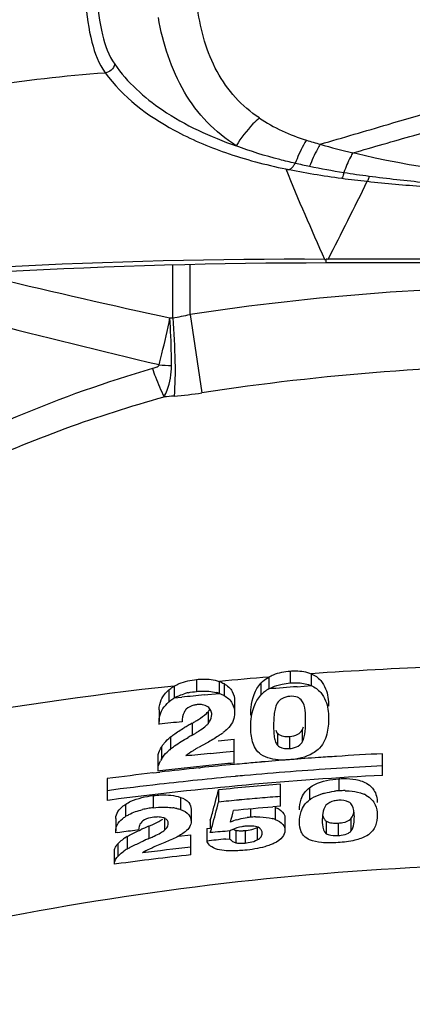
# Model space of a CAD drawing. Units: millimetres. Extents: x 0 to 594, y 0 to 420.
# Drawn here: x 490 to 494, y 224 to 234 of the extents above; entities that cross this region are included whole.
import ezdxf

# ---------------------------------------------------------------- set-up
doc = ezdxf.new("R2010")
doc.units = ezdxf.units.MM
doc.header["$LTSCALE"] = 32.67
doc.layers.get('0').update_dxf_attribs({"linetype": 'CONTINUOUS'})
doc.layers.add('_26_DATUM_AXIS', color=7, linetype='CONTINUOUS')

msp = doc.modelspace()

# ---------------------------------------------------------------- linework, layer by layer
at = {"color": 9}
for p, q in [((491.2, 230.84), (491.2, 231.386)), ((491.379, 230.874), (491.379, 231.39))]:
    msp.add_line(p, q, dxfattribs=at)
at = {"layer": '_26_DATUM_AXIS', "color": 9}
for p, q in [((492.79, 231.407), (492.79, 231.445)), ((491.171, 230.837), (491.2, 230.84)), ((491.379, 230.874), (491.502, 230.061)), ((492.416, 227.178), (492.416, 227.055)), ((492.634, 227.15), (492.634, 227.027)), ((491.216, 227.023), (491.216, 226.899)), ((491.447, 227.091), (491.447, 226.967)), ((491.682, 227.07), (491.682, 226.947)), ((491.731, 227.048), (491.731, 226.925)), ((492.112, 227.052), (492.112, 226.928)), ((492.195, 227.116), (492.195, 226.993)), ((492.487, 227.016), (492.634, 227.027)), ((491.16, 226.983), (491.16, 226.859)), ((491.526, 226.931), (491.682, 226.947)), ((491.216, 226.899), (491.294, 226.907)), ((491.565, 226.757), (491.565, 226.633)), ((491.402, 226.638), (491.402, 226.514)), ((492.286, 226.533), (492.286, 226.409)), ((492.54, 226.566), (492.54, 226.442)), ((491.177, 226.495), (491.177, 226.371)), ((492.409, 226.499), (492.409, 226.375)), ((491.082, 226.389), (491.082, 226.265)), ((492.92, 226.062), (492.92, 225.936)), ((492.616, 225.969), (492.616, 225.843)), ((490.711, 225.797), (490.711, 225.671)), ((490.997, 225.888), (490.997, 225.761)), ((491.281, 225.869), (491.281, 225.743)), ((492.005, 225.75), (492.005, 225.664)), ((492.261, 225.766), (492.261, 225.639)), ((491.115, 225.659), (491.115, 225.531)), ((492.79, 225.622), (492.79, 225.493)), ((492.913, 225.603), (492.913, 225.474)), ((493.044, 225.648), (493.044, 225.519)), ((490.952, 225.57), (490.952, 225.442)), ((491.852, 225.529), (491.852, 225.399)), ((491.951, 225.526), (491.951, 225.396)), ((492.075, 225.558), (492.075, 225.429)), ((490.632, 225.388), (490.632, 225.258)), ((490.727, 225.463), (490.727, 225.334))]:
    msp.add_line(p, q, dxfattribs=at)
at = {"layer": '_26_DATUM_AXIS', "color": 7}
for p, q in [((504.39, 231.444), (492.809, 231.445)), ((505.507, 231.407), (492.79, 231.407)), ((491.84, 226.868), (491.84, 226.744)), ((491.059, 226.778), (491.059, 226.654)), ((491.555, 226.435), (491.465, 226.385)), ((491.67, 226.456), (491.837, 226.472)), ((491.837, 226.225), (491.837, 226.472)), ((491.586, 226.324), (491.754, 226.34)), ((491.754, 226.34), (491.837, 226.348)), ((493.373, 226.097), (493.373, 226.322)), ((491.048, 226.142), (491.048, 226.29)), ((490.996, 226.122), (491.066, 226.13)), ((490.996, 226.122), (491.066, 226.13)), ((491.065, 226.144), (491.048, 226.142)), ((491.47, 226.174), (491.485, 226.176)), ((491.47, 226.174), (491.485, 226.176)), ((490.523, 225.838), (490.523, 226.064)), ((492.316, 225.777), (492.316, 226.005)), ((491.674, 225.947), (491.674, 225.821)), ((490.55, 225.841), (490.523, 225.838)), ((490.55, 225.841), (490.523, 225.838)), ((491.39, 225.748), (491.39, 225.62)), ((492.316, 225.777), (492.235, 225.77)), ((490.61, 225.649), (490.61, 225.521)), ((491.589, 225.633), (491.589, 225.545)), ((492.362, 225.656), (492.362, 225.527)), ((490.628, 225.504), (490.61, 225.502)), ((490.847, 225.532), (490.807, 225.527)), ((491.552, 225.545), (491.589, 225.549)), ((491.552, 225.545), (491.552, 225.416)), ((491.788, 225.521), (491.788, 225.44)), ((491.101, 225.394), (491.015, 225.359)), ((491.259, 225.468), (491.388, 225.482)), ((491.388, 225.274), (491.388, 225.482)), ((491.749, 225.436), (491.788, 225.44)), ((490.598, 225.177), (490.598, 225.323)), ((490.617, 225.18), (490.598, 225.177))]:
    msp.add_line(p, q, dxfattribs=at)
at = {"layer": '_26_DATUM_AXIS', "color": 9}
for centre, radius, start, end in [((493.108, 234.422), 1.82, 236.236, 253.2621), ((495.588, 242.629), 10.393, 253.1987, 254.0209), ((495.388, 241.974), 9.709, 254.0916, 256.1529), ((494.264, 242.037), 9.84, 258.9048, 262.3276), ((518.872, 243.208), 28.628, 202.2219, 204.2611), ((494.446, 241.562), 9.334, 258.6984, 260.9091), ((494.345, 240.934), 8.698, 260.9167, 262.6477), ((444.107, 256.407), 54.726, 332.8619, 333.8092), ((494.128, 241.061), 8.855, 262.3588, 264.0811), ((492.538, 171.11), 60.335, 89.77764, 96.12624), ((492.781, 231.56), 0.116, 265.9049, 273.9014), ((492.799, 231.288), 0.157, 86.3778, 93.4002), ((510.242, 318.48), 89.693, 256.54964, 257.72372), ((495.296, 204.958), 26.21, 90.0141, 98.594), ((510.304, 311.97), 83.855, 255.46542, 256.73163), ((490.995, 232.395), 1.569, 277.5238, 284.1832), ((491.246, 232.177), 1.834, 264.133, 268.1542), ((495.296, 205.224), 25.126, 90.0148, 98.6847), ((493.115, 205.547), 24.554, 94.4425, 94.6824), ((490.908, 233.946), 3.93, 274.4598, 278.7004), ((495.289, 189.638), 37.606, 89.9994, 94.0489), ((495.166, 190.624), 36.613, 96.1935, 104.6243), ((495.277, 189.822), 37.421, 94.724, 95.5123), ((495.269, 189.958), 37.162, 95.7802, 96.1414), ((495.281, 189.834), 37.287, 94.2961, 94.7473)]:
    msp.add_arc(centre, radius, start, end, dxfattribs=at)
at = {"layer": '_26_DATUM_AXIS', "color": 7}
for centre, radius, start, end in [((492.79, 171.407), 60, 90, 96.39371), ((491.492, 226.365), 0.603, 102.6946, 106.6837), ((491.557, 226.596), 0.372, 70.3838, 75.6414), ((492.37, 226.681), 0.357, 127.8748, 136.2695), ((492.381, 226.666), 0.376, 119.7238, 127.846), ((491.424, 226.543), 0.412, 115.437, 120.342), ((495.266, 189.764), 37.102, 96.1414, 96.5084), ((493.628, 222.744), 4.486, 120.3868, 120.9917), ((493.656, 222.697), 4.54, 119.7689, 120.3869), ((490.576, 228.083), 1.664, 299.7477, 301.0976), ((493.653, 222.585), 4.529, 119.8169, 120.4368), ((490.574, 227.96), 1.666, 299.7957, 301.1446), ((490.72, 227.717), 1.382, 301.1433, 302.6891), ((491.27, 227.126), 0.74, 306.1666, 307.5443), ((492.389, 226.759), 0.26, 269.0252, 274.4504), ((492.443, 226.498), 0.112, 310.0711, 320.4164), ((491.386, 226.2), 0.358, 144.4413, 148.0726), ((491.523, 225.953), 0.542, 129.5757, 132.2075), ((495.272, 189.495), 37.013, 95.7147, 96.105), ((491.944, 225.509), 0.999, 118.664, 120.3545), ((495.287, 189.223), 37.148, 92.9539, 93.6904), ((491.355, 226.095), 0.321, 148.0962, 151.7894), ((495.277, 189.352), 37.019, 95.3287, 95.8782), ((495.276, 189.42), 36.965, 95.3372, 95.7474), ((495.279, 189.326), 37.044, 95.1647, 95.3287), ((495.28, 189.312), 37.058, 94.8925, 95.1647), ((495.282, 189.292), 37.079, 94.4474, 94.8925), ((495.284, 189.264), 37.107, 93.9778, 94.4223), ((495.286, 189.242), 37.129, 93.6904, 93.9779), ((495.264, 189.463), 36.907, 96.6416, 97.3816), ((495.271, 189.468), 36.916, 95.7473, 96.5426), ((495.272, 189.395), 36.975, 95.9029, 96.5326), ((495.281, 189.347), 36.899, 94.4477, 95.1887), ((495.286, 189.285), 36.961, 92.9674, 94.4475), ((495.264, 189.509), 36.737, 96.5667, 97.4161), ((495.283, 189.355), 36.792, 92.9757, 97.3901), ((495.274, 189.423), 36.823, 95.3344, 96.5666), ((495.282, 189.367), 36.758, 94.6283, 95.6329), ((495.279, 189.375), 36.872, 95.1888, 95.3346), ((492.98, 225.009), 0.93, 93.6868, 96.5898), ((492.981, 225.018), 0.921, 89.7205, 93.773), ((493.06, 225.638), 0.291, 61.2694, 65.6047), ((495.28, 189.423), 36.576, 95.3214, 95.6579), ((495.282, 189.406), 36.594, 94.985, 95.3214), ((495.283, 189.389), 36.61, 94.6487, 94.985), ((491.087, 224.892), 0.874, 99.6559, 103.2535), ((491.124, 224.679), 1.09, 96.6712, 99.6749), ((491.133, 225.291), 0.475, 76.5756, 81.7232), ((483.592, 227.901), 8.518, 344.4244, 345.2628), ((495.283, 189.456), 36.441, 94.7983, 95.438), ((492.064, 224.961), 0.705, 106.5213, 112.2298), ((492.073, 224.919), 0.748, 95.1931, 97.9282), ((492.086, 224.78), 0.887, 91.9672, 95.2149), ((492.128, 225.291), 0.373, 69.0885, 74.479), ((492.886, 226.012), 0.41, 270.3616, 273.8213), ((495.275, 189.617), 36.186, 97.0923, 97.3779), ((493.305, 220.169), 5.892, 113.9948, 114.4301), ((493.33, 220.113), 5.953, 113.8788, 113.9954), ((493.348, 220.072), 5.998, 113.5503, 113.8785), ((490.138, 227.44), 2.039, 293.5318, 294.5758), ((490.99, 225.672), 0.189, 311.5908, 315.1399), ((494.639, 189.149), 36.483, 94.4738, 94.7959), ((491.957, 225.249), 0.318, 116.5, 120.9723), ((491.876, 225.632), 0.106, 241.8345, 248.257), ((491.901, 225.982), 0.459, 271.2542, 273.6216), ((491.889, 226.175), 0.652, 273.6085, 275.4052), ((491.968, 225.768), 0.236, 292.3764, 297.0226), ((492.975, 225.581), 0.0932, 308.7368, 317.8625), ((490.998, 225.008), 0.529, 123.0882, 125.4101), ((491.033, 224.953), 0.594, 120.9518, 123.092), ((493.294, 220.106), 5.827, 114.1547, 114.5954), ((493.332, 220.02), 5.922, 113.7046, 114.1548), ((490.135, 227.304), 2.033, 293.6863, 294.7345), ((495.287, 189.781), 35.831, 95.6671, 95.9835), ((491.905, 225.541), 0.154, 220.7322, 225.064), ((491.968, 225.637), 0.234, 292.5761, 297.2553), ((490.998, 224.881), 0.528, 123.3194, 125.6549), ((491.034, 224.827), 0.592, 121.1695, 123.3232), ((495.288, 189.865), 35.701, 96.2715, 97.0823), ((491.509, 224.165), 1.292, 112.4922, 113.7362), ((495.292, 190.005), 35.484, 96.3168, 97.5703), ((495.29, 194.349), 30.833, 90, 107.6869)]:
    msp.add_arc(centre, radius, start, end, dxfattribs=at)
at = {"layer": '_26_DATUM_AXIS', "color": 9}
for points, knots in [([(490.269, 235.154), (490.269, 234.975), (490.271, 234.629), (490.289, 234.14), (490.342, 233.72), (490.433, 233.471), (490.5, 233.378)], [0, 0, 0, 0, 0.29729, 0.573029, 0.809904, 1, 1, 1, 1]), ([(490.392, 235.154), (490.392, 234.985), (490.393, 234.659), (490.408, 234.196), (490.453, 233.795), (490.536, 233.556), (490.599, 233.466)], [0, 0, 0, 0, 0.294997, 0.57004, 0.808146, 1, 1, 1, 1]), ([(492.097, 232.91), (492.006, 232.97), (491.839, 233.113), (491.582, 233.481), (491.489, 233.814), (491.458, 234.038)], [0, 0, 0, 0, 0.244831, 0.490323, 1, 1, 1, 1]), ([(491.858, 232.621), (491.749, 232.691), (491.545, 232.857), (491.223, 233.286), (491.097, 233.682), (491.052, 233.951)], [0, 0, 0, 0, 0.243597, 0.487515, 1, 1, 1, 1]), ([(490.599, 233.466), (490.595, 233.443), (490.568, 233.401), (490.523, 233.38), (490.5, 233.378)], [0, 0, 0, 0, 0.493011, 1, 1, 1, 1]), ([(490.599, 233.466), (490.729, 233.279), (491.119, 232.928), (491.59, 232.714), (491.858, 232.621)], [0, 0, 0, 0, 0.445116, 1, 1, 1, 1]), ([(485.823, 232.092), (486.514, 232.467), (488.044, 233.065), (489.662, 233.318), (490.5, 233.378)], [0, 0, 0, 0, 0.483366, 1, 1, 1, 1]), ([(490.5, 233.378), (490.681, 233.126), (491.102, 232.811), (491.762, 232.531), (492.159, 232.425), (492.371, 232.381)], [0, 0, 0, 0, 0.431464, 0.699999, 1, 1, 1, 1]), ([(492.727, 232.638), (492.961, 232.706), (493.844, 232.964), (494.725, 233.228), (495.368, 233.435)], [0, 0, 0, 0, 0.265103, 1, 1, 1, 1]), ([(493.065, 232.548), (493.275, 232.608), (494.063, 232.835), (494.849, 233.066), (495.422, 233.248)], [0, 0, 0, 0, 0.266675, 1, 1, 1, 1]), ([(492.097, 232.91), (492.074, 232.89), (491.983, 232.804), (491.906, 232.703), (491.858, 232.621)], [0, 0, 0, 0, 0.241836, 1, 1, 1, 1]), ([(492.584, 232.68), (492.573, 232.663), (492.528, 232.586), (492.492, 232.504), (492.468, 232.44)], [0, 0, 0, 0, 0.229031, 1, 1, 1, 1]), ([(492.727, 232.638), (492.717, 232.621), (492.675, 232.548), (492.64, 232.47), (492.617, 232.409)], [0, 0, 0, 0, 0.228118, 1, 1, 1, 1]), ([(492.466, 232.441), (492.413, 232.452), (492.207, 232.501), (492.004, 232.564), (491.858, 232.621)], [0, 0, 0, 0, 0.257688, 1, 1, 1, 1]), ([(493.065, 232.548), (493.056, 232.534), (493.02, 232.468), (492.991, 232.4), (492.972, 232.346)], [0, 0, 0, 0, 0.226087, 1, 1, 1, 1]), ([(495.587, 232.221), (495.373, 232.233), (494.527, 232.29), (493.68, 232.396), (493.065, 232.548)], [0, 0, 0, 0, 0.25234, 1, 1, 1, 1]), ([(492.373, 232.38), (492.384, 232.378), (492.4, 232.374), (492.421, 232.38), (492.435, 232.394), (492.452, 232.412), (492.462, 232.431), (492.466, 232.441)], [0, 0, 0, 0, 0.271719, 0.386767, 0.49717, 0.739509, 1, 1, 1, 1]), ([(492.972, 232.346), (492.97, 232.339), (492.965, 232.318), (492.959, 232.297), (492.951, 232.285)], [0, 0, 0, 0, 0.305548, 1, 1, 1, 1]), ([(493.232, 232.308), (493.231, 232.302), (493.227, 232.284), (493.222, 232.265), (493.215, 232.253)], [0, 0, 0, 0, 0.306837, 1, 1, 1, 1]), ([(493.215, 232.253), (493.408, 232.233), (494.188, 232.162), (494.971, 232.12), (495.559, 232.094)], [0, 0, 0, 0, 0.24798, 1, 1, 1, 1]), ([(493.232, 232.308), (493.423, 232.283), (494.198, 232.196), (494.977, 232.147), (495.563, 232.118)], [0, 0, 0, 0, 0.247831, 1, 1, 1, 1]), ([(491.058, 230.353), (491.068, 230.391), (491.11, 230.551), (491.146, 230.713), (491.171, 230.837)], [0, 0, 0, 0, 0.236464, 1, 1, 1, 1]), ([(491.187, 230.344), (491.187, 230.383), (491.186, 230.547), (491.178, 230.712), (491.171, 230.837)], [0, 0, 0, 0, 0.234869, 1, 1, 1, 1]), ([(491.2, 230.84), (491.212, 230.688), (491.226, 230.417), (491.224, 230.146), (491.213, 230.028)], [0, 0, 0, 0, 0.562718, 1, 1, 1, 1]), ([(490.989, 230.313), (490.514, 230.173), (489.814, 229.927), (488.923, 229.519), (488.497, 229.288), (488.29, 229.167)], [0, 0, 0, 0, 0.505651, 0.754774, 1, 1, 1, 1]), ([(490.989, 230.313), (491.002, 230.317), (491.026, 230.325), (491.057, 230.34), (491.058, 230.353)], [0, 0, 0, 0, 0.518897, 1, 1, 1, 1]), ([(490.989, 230.313), (490.999, 230.284), (491.036, 230.185), (491.077, 230.087), (491.111, 230.02)], [0, 0, 0, 0, 0.286049, 1, 1, 1, 1]), ([(491.111, 230.02), (491.123, 230.042), (491.17, 230.143), (491.186, 230.258), (491.187, 230.344)], [0, 0, 0, 0, 0.225463, 1, 1, 1, 1]), ([(488.473, 228.959), (488.677, 229.072), (489.522, 229.504), (490.421, 229.828), (491.111, 230.02)], [0, 0, 0, 0, 0.245573, 1, 1, 1, 1])]:
    msp.add_open_spline(points, degree=3, knots=knots, dxfattribs=at)
msp.add_open_spline([(492.468, 232.441), (492.518, 232.431), (492.567, 232.42), (492.617, 232.409)], degree=3, dxfattribs=at)
at = {"layer": '_26_DATUM_AXIS', "color": 7}
for points, knots in [([(492.195, 227.116), (492.21, 227.125), (492.28, 227.159), (492.357, 227.174), (492.416, 227.178)], [0, 0, 0, 0, 0.235707, 1, 1, 1, 1]), ([(492.416, 227.178), (492.435, 227.18), (492.509, 227.182), (492.584, 227.172), (492.634, 227.15)], [0, 0, 0, 0, 0.266508, 1, 1, 1, 1]), ([(492.634, 227.15), (492.671, 227.134), (492.733, 227.09), (492.801, 226.972), (492.813, 226.876), (492.813, 226.815)], [0, 0, 0, 0, 0.299825, 0.548755, 1, 1, 1, 1]), ([(491.16, 226.983), (491.173, 226.994), (491.191, 227.008), (491.211, 227.02), (491.216, 227.023)], [0, 0, 0, 0, 0.73955, 1, 1, 1, 1]), ([(491.216, 227.023), (491.232, 227.032), (491.305, 227.068), (491.386, 227.085), (491.447, 227.091)], [0, 0, 0, 0, 0.237337, 1, 1, 1, 1]), ([(491.447, 227.091), (491.468, 227.093), (491.547, 227.099), (491.627, 227.09), (491.682, 227.07)], [0, 0, 0, 0, 0.265354, 1, 1, 1, 1]), ([(491.731, 227.048), (491.766, 227.029), (491.824, 226.977), (491.84, 226.901), (491.84, 226.868)], [0, 0, 0, 0, 0.541449, 1, 1, 1, 1]), ([(492.008, 226.721), (492.008, 226.748), (492.012, 226.864), (492.05, 226.987), (492.112, 227.052)], [0, 0, 0, 0, 0.229804, 1, 1, 1, 1]), ([(492.112, 227.052), (492.117, 227.058), (492.143, 227.082), (492.171, 227.103), (492.195, 227.116)], [0, 0, 0, 0, 0.234069, 1, 1, 1, 1]), ([(492.195, 226.993), (492.205, 226.999), (492.249, 227.021), (492.297, 227.036), (492.334, 227.043)], [0, 0, 0, 0, 0.237113, 1, 1, 1, 1]), ([(492.416, 227.055), (492.432, 227.056), (492.495, 227.059), (492.56, 227.052), (492.604, 227.038)], [0, 0, 0, 0, 0.261419, 1, 1, 1, 1]), ([(492.634, 227.027), (492.671, 227.011), (492.733, 226.967), (492.801, 226.848), (492.813, 226.752), (492.813, 226.692)], [0, 0, 0, 0, 0.299687, 0.548568, 1, 1, 1, 1]), ([(491.059, 226.778), (491.059, 226.813), (491.076, 226.892), (491.128, 226.955), (491.16, 226.983)], [0, 0, 0, 0, 0.449929, 1, 1, 1, 1]), ([(491.447, 226.967), (491.465, 226.969), (491.532, 226.974), (491.601, 226.969), (491.649, 226.957)], [0, 0, 0, 0, 0.2608, 1, 1, 1, 1]), ([(491.731, 226.925), (491.766, 226.905), (491.824, 226.853), (491.84, 226.778), (491.84, 226.744)], [0, 0, 0, 0, 0.541321, 1, 1, 1, 1]), ([(492.008, 226.597), (492.008, 226.624), (492.012, 226.74), (492.05, 226.863), (492.112, 226.928)], [0, 0, 0, 0, 0.229895, 1, 1, 1, 1]), ([(491.085, 226.764), (491.089, 226.773), (491.109, 226.808), (491.137, 226.839), (491.16, 226.859)], [0, 0, 0, 0, 0.22983, 1, 1, 1, 1]), ([(491.16, 226.859), (491.173, 226.87), (491.191, 226.884), (491.211, 226.896), (491.216, 226.899)], [0, 0, 0, 0, 0.739559, 1, 1, 1, 1]), ([(491.453, 226.83), (491.442, 226.829), (491.401, 226.822), (491.362, 226.803), (491.34, 226.782)], [0, 0, 0, 0, 0.275107, 1, 1, 1, 1]), ([(491.563, 226.808), (491.558, 226.811), (491.538, 226.823), (491.514, 226.829), (491.496, 226.83)], [0, 0, 0, 0, 0.220485, 1, 1, 1, 1]), ([(492.282, 226.845), (492.271, 226.826), (492.258, 226.786), (492.246, 226.706), (492.244, 226.647), (492.244, 226.608)], [0, 0, 0, 0, 0.26782, 0.518494, 1, 1, 1, 1]), ([(492.413, 226.916), (492.384, 226.914), (492.332, 226.902), (492.294, 226.864), (492.282, 226.845)], [0, 0, 0, 0, 0.567073, 1, 1, 1, 1]), ([(492.538, 226.87), (492.526, 226.886), (492.488, 226.915), (492.44, 226.918), (492.413, 226.916)], [0, 0, 0, 0, 0.425056, 1, 1, 1, 1]), ([(492.576, 226.67), (492.576, 226.704), (492.573, 226.771), (492.558, 226.842), (492.538, 226.87)], [0, 0, 0, 0, 0.490237, 1, 1, 1, 1]), ([(491.059, 226.654), (491.059, 226.663), (491.061, 226.701), (491.072, 226.738), (491.085, 226.764)], [0, 0, 0, 0, 0.237957, 1, 1, 1, 1]), ([(491.34, 226.782), (491.331, 226.773), (491.303, 226.734), (491.297, 226.686), (491.296, 226.653)], [0, 0, 0, 0, 0.285703, 1, 1, 1, 1]), ([(491.435, 226.658), (491.446, 226.664), (491.484, 226.689), (491.523, 226.715), (491.548, 226.738)], [0, 0, 0, 0, 0.260525, 1, 1, 1, 1]), ([(491.604, 226.728), (491.604, 226.743), (491.598, 226.774), (491.576, 226.798), (491.563, 226.808)], [0, 0, 0, 0, 0.470816, 1, 1, 1, 1]), ([(491.565, 226.633), (491.571, 226.64), (491.592, 226.668), (491.604, 226.703), (491.604, 226.728)], [0, 0, 0, 0, 0.276086, 1, 1, 1, 1]), ([(491.84, 226.744), (491.84, 226.718), (491.83, 226.662), (491.799, 226.614), (491.779, 226.593)], [0, 0, 0, 0, 0.470264, 1, 1, 1, 1]), ([(491.467, 226.554), (491.474, 226.558), (491.502, 226.577), (491.528, 226.596), (491.546, 226.613)], [0, 0, 0, 0, 0.259379, 1, 1, 1, 1]), ([(492.54, 226.442), (492.56, 226.476), (492.573, 226.555), (492.576, 226.632), (492.576, 226.67)], [0, 0, 0, 0, 0.502579, 1, 1, 1, 1]), ([(492.813, 226.692), (492.813, 226.635), (492.805, 226.518), (492.75, 226.405), (492.704, 226.365)], [0, 0, 0, 0, 0.48042, 1, 1, 1, 1]), ([(491.177, 226.495), (491.188, 226.504), (491.233, 226.538), (491.281, 226.567), (491.318, 226.59)], [0, 0, 0, 0, 0.238056, 1, 1, 1, 1]), ([(491.707, 226.529), (491.695, 226.52), (491.646, 226.487), (491.594, 226.456), (491.555, 226.435)], [0, 0, 0, 0, 0.241717, 1, 1, 1, 1]), ([(491.779, 226.593), (491.775, 226.588), (491.757, 226.569), (491.737, 226.552), (491.721, 226.54)], [0, 0, 0, 0, 0.238537, 1, 1, 1, 1]), ([(492.113, 226.315), (492.09, 226.331), (492.053, 226.372), (492.014, 226.469), (492.008, 226.547), (492.008, 226.597)], [0, 0, 0, 0, 0.269678, 0.512849, 1, 1, 1, 1]), ([(492.244, 226.608), (492.244, 226.574), (492.246, 226.522), (492.258, 226.454), (492.273, 226.421), (492.286, 226.409)], [0, 0, 0, 0, 0.499817, 0.744726, 1, 1, 1, 1]), ([(492.286, 226.533), (492.29, 226.529), (492.312, 226.511), (492.34, 226.503), (492.361, 226.5)], [0, 0, 0, 0, 0.209015, 1, 1, 1, 1]), ([(492.409, 226.499), (492.439, 226.502), (492.49, 226.512), (492.529, 226.548), (492.54, 226.566)], [0, 0, 0, 0, 0.585184, 1, 1, 1, 1]), ([(491.095, 226.408), (491.1, 226.416), (491.125, 226.447), (491.154, 226.476), (491.177, 226.495)], [0, 0, 0, 0, 0.232174, 1, 1, 1, 1]), ([(491.177, 226.371), (491.191, 226.382), (491.249, 226.425), (491.311, 226.462), (491.359, 226.49)], [0, 0, 0, 0, 0.237432, 1, 1, 1, 1]), ([(492.409, 226.375), (492.42, 226.376), (492.457, 226.381), (492.494, 226.395), (492.515, 226.412)], [0, 0, 0, 0, 0.280157, 1, 1, 1, 1]), ([(491.048, 226.29), (491.048, 226.298), (491.052, 226.334), (491.068, 226.366), (491.082, 226.389)], [0, 0, 0, 0, 0.230042, 1, 1, 1, 1]), ([(491.082, 226.265), (491.087, 226.272), (491.109, 226.305), (491.136, 226.334), (491.158, 226.354)], [0, 0, 0, 0, 0.23176, 1, 1, 1, 1]), ([(491.439, 226.371), (491.43, 226.365), (491.394, 226.343), (491.359, 226.318), (491.336, 226.298)], [0, 0, 0, 0, 0.263852, 1, 1, 1, 1]), ([(492.407, 226.259), (492.378, 226.256), (492.278, 226.253), (492.172, 226.275), (492.113, 226.315)], [0, 0, 0, 0, 0.292255, 1, 1, 1, 1]), ([(492.286, 226.409), (492.292, 226.403), (492.327, 226.376), (492.375, 226.373), (492.409, 226.375)], [0, 0, 0, 0, 0.196145, 1, 1, 1, 1]), ([(492.704, 226.365), (492.687, 226.35), (492.6, 226.288), (492.491, 226.265), (492.407, 226.259)], [0, 0, 0, 0, 0.208889, 1, 1, 1, 1]), ([(491.048, 226.165), (491.048, 226.172), (491.051, 226.2), (491.062, 226.228), (491.072, 226.247)], [0, 0, 0, 0, 0.233926, 1, 1, 1, 1]), ([(492.616, 225.969), (492.633, 225.982), (492.725, 226.037), (492.835, 226.057), (492.92, 226.062)], [0, 0, 0, 0, 0.200494, 1, 1, 1, 1]), ([(492.92, 226.062), (492.935, 226.063), (492.994, 226.066), (493.054, 226.062), (493.096, 226.054)], [0, 0, 0, 0, 0.261496, 1, 1, 1, 1]), ([(493.096, 226.054), (493.139, 226.046), (493.211, 226.022), (493.299, 225.938), (493.317, 225.86), (493.317, 225.815)], [0, 0, 0, 0, 0.368784, 0.619502, 1, 1, 1, 1]), ([(491.589, 225.633), (491.596, 225.657), (491.626, 225.762), (491.654, 225.867), (491.674, 225.947)], [0, 0, 0, 0, 0.234804, 1, 1, 1, 1]), ([(492.512, 225.741), (492.512, 225.778), (492.523, 225.865), (492.577, 225.94), (492.616, 225.969)], [0, 0, 0, 0, 0.43238, 1, 1, 1, 1]), ([(492.616, 225.843), (492.624, 225.849), (492.663, 225.876), (492.707, 225.895), (492.742, 225.906)], [0, 0, 0, 0, 0.21663, 1, 1, 1, 1]), ([(492.742, 225.906), (492.752, 225.909), (492.795, 225.921), (492.839, 225.928), (492.873, 225.932)], [0, 0, 0, 0, 0.23911, 1, 1, 1, 1]), ([(492.985, 225.938), (492.999, 225.938), (493.052, 225.937), (493.105, 225.929), (493.142, 225.917)], [0, 0, 0, 0, 0.271926, 1, 1, 1, 1]), ([(490.711, 225.797), (490.729, 225.809), (490.818, 225.857), (490.919, 225.878), (490.997, 225.888)], [0, 0, 0, 0, 0.214999, 1, 1, 1, 1]), ([(490.997, 225.888), (491.024, 225.891), (491.119, 225.898), (491.217, 225.892), (491.281, 225.869)], [0, 0, 0, 0, 0.281355, 1, 1, 1, 1]), ([(491.281, 225.869), (491.313, 225.858), (491.369, 225.831), (491.39, 225.771), (491.39, 225.748)], [0, 0, 0, 0, 0.587994, 1, 1, 1, 1]), ([(491.589, 225.505), (491.596, 225.529), (491.626, 225.634), (491.654, 225.74), (491.674, 225.821)], [0, 0, 0, 0, 0.235131, 1, 1, 1, 1]), ([(492.512, 225.613), (492.512, 225.65), (492.523, 225.738), (492.577, 225.814), (492.616, 225.843)], [0, 0, 0, 0, 0.433293, 1, 1, 1, 1]), ([(492.918, 225.839), (492.902, 225.838), (492.855, 225.832), (492.808, 225.811), (492.786, 225.787)], [0, 0, 0, 0, 0.321317, 1, 1, 1, 1]), ([(493.042, 225.807), (493.036, 225.813), (493.001, 225.838), (492.953, 225.841), (492.918, 225.839)], [0, 0, 0, 0, 0.175514, 1, 1, 1, 1]), ([(493.08, 225.671), (493.08, 225.682), (493.079, 225.729), (493.068, 225.782), (493.042, 225.807)], [0, 0, 0, 0, 0.236754, 1, 1, 1, 1]), ([(493.2, 225.893), (493.223, 225.88), (493.262, 225.852), (493.307, 225.781), (493.317, 225.723), (493.317, 225.688)], [0, 0, 0, 0, 0.318033, 0.569011, 1, 1, 1, 1]), ([(490.61, 225.649), (490.61, 225.656), (490.612, 225.689), (490.628, 225.719), (490.644, 225.739)], [0, 0, 0, 0, 0.221078, 1, 1, 1, 1]), ([(490.644, 225.739), (490.647, 225.742), (490.658, 225.755), (490.67, 225.767), (490.68, 225.775)], [0, 0, 0, 0, 0.23191, 1, 1, 1, 1]), ([(490.711, 225.671), (490.722, 225.678), (490.777, 225.71), (490.839, 225.731), (490.887, 225.742)], [0, 0, 0, 0, 0.218492, 1, 1, 1, 1]), ([(491.105, 225.768), (491.113, 225.768), (491.145, 225.768), (491.178, 225.765), (491.202, 225.762)], [0, 0, 0, 0, 0.261564, 1, 1, 1, 1]), ([(491.281, 225.743), (491.313, 225.731), (491.369, 225.704), (491.39, 225.644), (491.39, 225.62)], [0, 0, 0, 0, 0.58694, 1, 1, 1, 1]), ([(492.261, 225.766), (492.275, 225.761), (492.315, 225.743), (492.352, 225.707), (492.359, 225.678)], [0, 0, 0, 0, 0.328724, 1, 1, 1, 1]), ([(492.786, 225.787), (492.767, 225.764), (492.751, 225.706), (492.748, 225.651), (492.748, 225.624)], [0, 0, 0, 0, 0.53272, 1, 1, 1, 1]), ([(493.044, 225.648), (493.05, 225.654), (493.067, 225.678), (493.073, 225.708), (493.076, 225.729)], [0, 0, 0, 0, 0.276557, 1, 1, 1, 1]), ([(490.61, 225.521), (490.61, 225.542), (490.623, 225.592), (490.658, 225.63), (490.68, 225.648)], [0, 0, 0, 0, 0.425783, 1, 1, 1, 1]), ([(490.89, 225.625), (490.874, 225.613), (490.852, 225.582), (490.847, 225.547), (490.847, 225.532)], [0, 0, 0, 0, 0.564328, 1, 1, 1, 1]), ([(491.003, 225.663), (490.992, 225.662), (490.953, 225.656), (490.913, 225.642), (490.89, 225.625)], [0, 0, 0, 0, 0.283069, 1, 1, 1, 1]), ([(490.986, 225.586), (490.996, 225.59), (491.034, 225.608), (491.071, 225.627), (491.097, 225.644)], [0, 0, 0, 0, 0.265167, 1, 1, 1, 1]), ([(491.113, 225.653), (491.109, 225.655), (491.087, 225.663), (491.064, 225.665), (491.046, 225.666)], [0, 0, 0, 0, 0.208288, 1, 1, 1, 1]), ([(491.154, 225.599), (491.154, 225.609), (491.146, 225.633), (491.125, 225.647), (491.113, 225.653)], [0, 0, 0, 0, 0.433202, 1, 1, 1, 1]), ([(491.124, 225.539), (491.129, 225.544), (491.144, 225.56), (491.154, 225.583), (491.154, 225.599)], [0, 0, 0, 0, 0.293929, 1, 1, 1, 1]), ([(491.39, 225.62), (491.39, 225.602), (491.378, 225.559), (491.348, 225.528), (491.33, 225.513)], [0, 0, 0, 0, 0.438641, 1, 1, 1, 1]), ([(491.864, 225.637), (491.872, 225.639), (491.907, 225.649), (491.942, 225.656), (491.97, 225.66)], [0, 0, 0, 0, 0.24117, 1, 1, 1, 1]), ([(492.055, 225.667), (492.071, 225.667), (492.129, 225.668), (492.187, 225.661), (492.228, 225.649)], [0, 0, 0, 0, 0.277874, 1, 1, 1, 1]), ([(492.261, 225.639), (492.29, 225.627), (492.341, 225.602), (492.362, 225.549), (492.362, 225.527)], [0, 0, 0, 0, 0.596622, 1, 1, 1, 1]), ([(492.617, 225.43), (492.596, 225.438), (492.56, 225.461), (492.518, 225.525), (492.512, 225.579), (492.512, 225.613)], [0, 0, 0, 0, 0.30671, 0.546025, 1, 1, 1, 1]), ([(492.748, 225.624), (492.748, 225.612), (492.749, 225.567), (492.76, 225.511), (492.79, 225.493)], [0, 0, 0, 0, 0.252139, 1, 1, 1, 1]), ([(492.755, 225.678), (492.758, 225.665), (492.764, 225.648), (492.775, 225.634), (492.778, 225.631)], [0, 0, 0, 0, 0.729273, 1, 1, 1, 1]), ([(492.79, 225.622), (492.795, 225.62), (492.818, 225.608), (492.844, 225.604), (492.865, 225.603)], [0, 0, 0, 0, 0.190245, 1, 1, 1, 1]), ([(492.913, 225.603), (492.929, 225.604), (492.975, 225.609), (493.023, 225.625), (493.044, 225.648)], [0, 0, 0, 0, 0.339227, 1, 1, 1, 1]), ([(493.044, 225.519), (493.062, 225.539), (493.078, 225.593), (493.08, 225.645), (493.08, 225.671)], [0, 0, 0, 0, 0.508413, 1, 1, 1, 1]), ([(493.317, 225.688), (493.317, 225.65), (493.31, 225.59), (493.269, 225.515), (493.231, 225.484), (493.208, 225.471)], [0, 0, 0, 0, 0.448391, 0.689829, 1, 1, 1, 1]), ([(490.727, 225.463), (490.738, 225.469), (490.784, 225.495), (490.832, 225.517), (490.868, 225.533)], [0, 0, 0, 0, 0.232749, 1, 1, 1, 1]), ([(490.986, 225.457), (490.993, 225.461), (491.023, 225.475), (491.053, 225.489), (491.074, 225.502)], [0, 0, 0, 0, 0.259397, 1, 1, 1, 1]), ([(491.33, 225.513), (491.299, 225.488), (491.222, 225.447), (491.143, 225.412), (491.101, 225.394)], [0, 0, 0, 0, 0.463424, 1, 1, 1, 1]), ([(491.955, 225.57), (491.942, 225.569), (491.894, 225.563), (491.847, 225.549), (491.815, 225.533)], [0, 0, 0, 0, 0.275664, 1, 1, 1, 1]), ([(491.852, 225.529), (491.856, 225.527), (491.875, 225.524), (491.896, 225.523), (491.911, 225.523)], [0, 0, 0, 0, 0.213867, 1, 1, 1, 1]), ([(491.951, 225.526), (491.96, 225.527), (491.997, 225.531), (492.033, 225.54), (492.058, 225.55)], [0, 0, 0, 0, 0.272076, 1, 1, 1, 1]), ([(492.126, 225.496), (492.126, 225.506), (492.122, 225.528), (492.092, 225.56), (492.032, 225.574), (491.984, 225.573), (491.955, 225.57)], [0, 0, 0, 0, 0.140852, 0.31089, 0.591991, 1, 1, 1, 1]), ([(492.075, 225.429), (492.091, 225.437), (492.117, 225.454), (492.126, 225.484), (492.126, 225.496)], [0, 0, 0, 0, 0.59853, 1, 1, 1, 1]), ([(492.362, 225.527), (492.362, 225.503), (492.337, 225.442), (492.281, 225.41), (492.249, 225.394)], [0, 0, 0, 0, 0.398194, 1, 1, 1, 1]), ([(492.79, 225.493), (492.797, 225.489), (492.835, 225.471), (492.879, 225.471), (492.913, 225.474)], [0, 0, 0, 0, 0.175298, 1, 1, 1, 1]), ([(492.913, 225.474), (492.924, 225.474), (492.96, 225.478), (492.997, 225.486), (493.019, 225.499)], [0, 0, 0, 0, 0.291269, 1, 1, 1, 1]), ([(490.598, 225.323), (490.598, 225.328), (490.603, 225.353), (490.619, 225.374), (490.632, 225.388)], [0, 0, 0, 0, 0.208303, 1, 1, 1, 1]), ([(490.632, 225.388), (490.636, 225.393), (490.654, 225.411), (490.675, 225.428), (490.691, 225.439)], [0, 0, 0, 0, 0.224667, 1, 1, 1, 1]), ([(490.727, 225.334), (490.738, 225.34), (490.784, 225.366), (490.832, 225.388), (490.868, 225.404)], [0, 0, 0, 0, 0.23287, 1, 1, 1, 1]), ([(491.685, 225.325), (491.656, 225.331), (491.608, 225.346), (491.572, 225.382), (491.562, 225.399)], [0, 0, 0, 0, 0.594059, 1, 1, 1, 1]), ([(491.796, 225.432), (491.799, 225.429), (491.811, 225.418), (491.825, 225.409), (491.837, 225.404)], [0, 0, 0, 0, 0.223239, 1, 1, 1, 1]), ([(491.852, 225.399), (491.858, 225.397), (491.891, 225.392), (491.924, 225.394), (491.951, 225.396)], [0, 0, 0, 0, 0.208462, 1, 1, 1, 1]), ([(491.951, 225.396), (491.96, 225.397), (491.997, 225.402), (492.033, 225.41), (492.058, 225.421)], [0, 0, 0, 0, 0.271934, 1, 1, 1, 1]), ([(492.911, 225.4), (492.854, 225.396), (492.755, 225.394), (492.656, 225.414), (492.617, 225.43)], [0, 0, 0, 0, 0.579194, 1, 1, 1, 1]), ([(493.208, 225.471), (493.17, 225.45), (493.072, 225.416), (492.97, 225.404), (492.911, 225.4)], [0, 0, 0, 0, 0.426951, 1, 1, 1, 1]), ([(490.632, 225.258), (490.636, 225.263), (490.654, 225.281), (490.675, 225.298), (490.691, 225.31)], [0, 0, 0, 0, 0.224929, 1, 1, 1, 1]), ([(490.989, 225.348), (490.98, 225.343), (490.944, 225.327), (490.91, 225.309), (490.886, 225.294)], [0, 0, 0, 0, 0.270026, 1, 1, 1, 1]), ([(491.945, 225.321), (491.921, 225.319), (491.834, 225.313), (491.746, 225.313), (491.685, 225.325)], [0, 0, 0, 0, 0.27747, 1, 1, 1, 1]), ([(492.21, 225.377), (492.191, 225.37), (492.105, 225.341), (492.015, 225.328), (491.945, 225.321)], [0, 0, 0, 0, 0.219448, 1, 1, 1, 1]), ([(490.598, 225.192), (490.598, 225.196), (490.601, 225.216), (490.612, 225.234), (490.622, 225.246)], [0, 0, 0, 0, 0.216314, 1, 1, 1, 1])]:
    msp.add_open_spline(points, degree=3, knots=knots, dxfattribs=at)
for points in [[(491.682, 227.07), (491.699, 227.064), (491.715, 227.057), (491.731, 227.048)], [(492.334, 227.043), (492.361, 227.049), (492.388, 227.053), (492.416, 227.055)], [(492.604, 227.038), (492.614, 227.035), (492.624, 227.031), (492.634, 227.027)], [(491.247, 226.915), (491.27, 226.926), (491.294, 226.935), (491.319, 226.943)], [(491.36, 226.953), (491.388, 226.96), (491.418, 226.964), (491.447, 226.967)], [(491.682, 226.947), (491.699, 226.941), (491.715, 226.933), (491.731, 226.925)], [(491.496, 226.83), (491.482, 226.832), (491.467, 226.831), (491.453, 226.83)], [(491.548, 226.738), (491.554, 226.744), (491.56, 226.75), (491.565, 226.757)], [(491.565, 226.757), (491.573, 226.766), (491.58, 226.776), (491.585, 226.786)], [(491.06, 226.626), (491.06, 226.636), (491.059, 226.645), (491.059, 226.654)], [(491.546, 226.613), (491.553, 226.619), (491.559, 226.626), (491.565, 226.633)], [(492.266, 226.564), (492.268, 226.558), (492.271, 226.552), (492.274, 226.547)], [(492.274, 226.547), (492.277, 226.542), (492.281, 226.537), (492.286, 226.533)], [(492.54, 226.566), (492.546, 226.576), (492.551, 226.588), (492.555, 226.599)], [(492.361, 226.5), (492.369, 226.499), (492.377, 226.499), (492.385, 226.499)], [(492.529, 226.427), (492.533, 226.431), (492.537, 226.437), (492.54, 226.442)], [(493.142, 225.917), (493.155, 225.913), (493.168, 225.908), (493.18, 225.903)], [(490.68, 225.775), (490.69, 225.783), (490.7, 225.79), (490.711, 225.797)], [(490.997, 225.761), (491.033, 225.765), (491.069, 225.768), (491.105, 225.768)], [(491.244, 225.754), (491.256, 225.751), (491.269, 225.747), (491.281, 225.743)], [(490.68, 225.648), (490.69, 225.656), (490.7, 225.664), (490.711, 225.671)], [(491.046, 225.666), (491.032, 225.666), (491.017, 225.665), (491.003, 225.663)], [(492.359, 225.678), (492.361, 225.671), (492.362, 225.663), (492.362, 225.656)], [(492.778, 225.631), (492.782, 225.628), (492.786, 225.625), (492.79, 225.622)], [(492.865, 225.603), (492.873, 225.602), (492.881, 225.602), (492.889, 225.602)], [(490.61, 225.502), (490.61, 225.508), (490.61, 225.515), (490.61, 225.521)], [(491.074, 225.502), (491.081, 225.506), (491.089, 225.511), (491.097, 225.516)], [(491.097, 225.516), (491.103, 225.521), (491.11, 225.526), (491.115, 225.531)], [(491.837, 225.533), (491.842, 225.531), (491.847, 225.53), (491.852, 225.529)], [(493.019, 225.499), (493.024, 225.502), (493.029, 225.505), (493.033, 225.509)], [(491.562, 225.399), (491.558, 225.404), (491.555, 225.41), (491.552, 225.416)], [(491.837, 225.404), (491.842, 225.402), (491.847, 225.4), (491.852, 225.399)], [(492.249, 225.394), (492.236, 225.387), (492.223, 225.382), (492.21, 225.377)], [(490.622, 225.246), (490.625, 225.25), (490.629, 225.254), (490.632, 225.258)]]:
    msp.add_open_spline(points, degree=3, dxfattribs=at)

doc.saveas('drawing.dxf')
